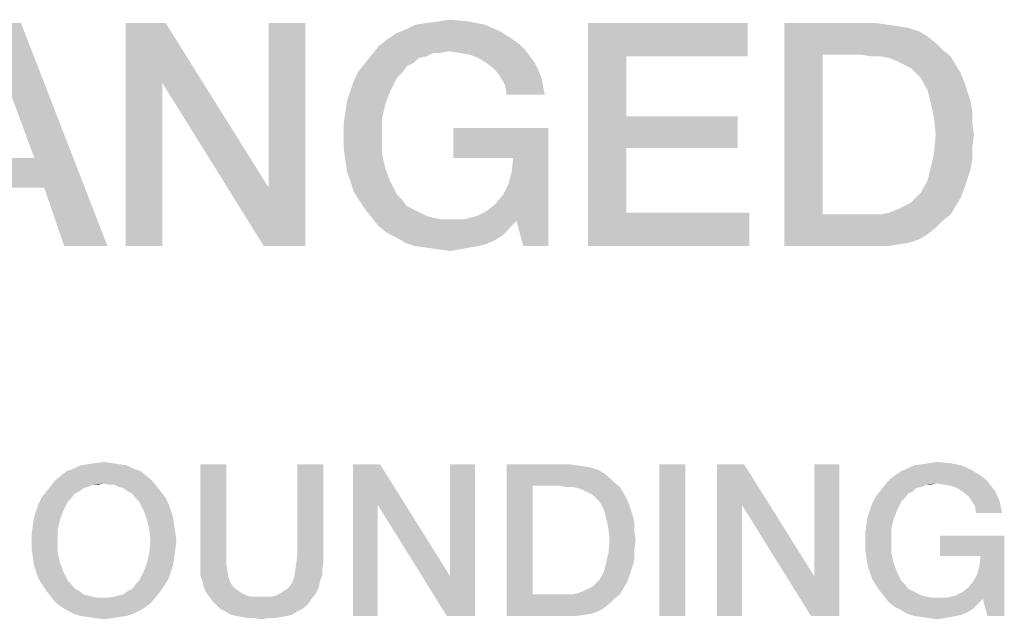
# Model space of a CAD drawing. Units: millimetres. Extents: x -75 to 2886, y -722 to 297.
# Drawn here: x 366 to 377, y 66 to 73 of the extents above; entities that cross this region are included whole.
import ezdxf

# ---------------------------------------------------------------- set-up
doc = ezdxf.new("R2010")
doc.units = ezdxf.units.MM
doc.header["$LTSCALE"] = 23.1
doc.layers.get('0').update_dxf_attribs({"linetype": 'CONTINUOUS'})

msp = doc.modelspace()

# ---------------------------------------------------------------- linework, layer by layer
at = {"color": 2, "linetype": 'CONTINUOUS'}
for points in [[(371.1235, 72.7747), (371.2541, 72.7934), (371.4593, 72.7747)], [(366.4406, 72.7561), (366.1981, 72.3083), (365.0227, 70.2561)], [(366.4406, 72.7561), (365.0227, 70.2561), (365.9742, 72.7561)], [(366.5899, 71.2449), (366.1981, 72.3083), (366.4406, 72.7561)], [(366.7018, 70.9091), (366.5899, 71.2449), (366.4406, 72.7561)], [(366.9257, 70.2561), (366.7018, 70.9091), (366.4406, 72.7561)], [(366.9257, 70.2561), (366.4406, 72.7561), (367.4108, 70.2561)], [(368.0638, 72.7561), (368.0264, 72.0844), (367.616, 70.2561)], [(368.0638, 72.7561), (367.616, 70.2561), (367.616, 72.7561)], [(368.0264, 72.0844), (368.0638, 72.7561), (369.2205, 70.9091)], [(369.1645, 70.2561), (369.2205, 70.9091), (369.6309, 72.7561)], [(369.1645, 70.2561), (369.6309, 72.7561), (369.6309, 70.2561)], [(369.6309, 72.7561), (369.2205, 70.9091), (369.2205, 72.7561)], [(371.8138, 72.6628), (370.657, 72.6441), (370.7503, 72.6814)], [(371.6458, 72.7374), (370.7503, 72.6814), (370.8623, 72.7374)], [(370.7503, 72.6814), (371.6458, 72.7374), (371.8138, 72.6628)], [(370.8623, 72.7374), (370.9929, 72.7561), (371.4593, 72.7747)], [(370.8623, 72.7374), (371.4593, 72.7747), (371.6458, 72.7374)], [(371.4593, 72.7747), (370.9929, 72.7561), (371.1235, 72.7747)], [(372.8026, 72.7561), (374.5936, 72.7561), (373.2317, 72.3829)], [(373.2317, 72.3829), (372.8026, 70.2561), (372.8026, 72.7561)], [(373.2317, 72.3829), (374.5936, 72.7561), (374.5936, 72.3829)], [(375.0041, 72.7561), (376.0302, 72.7561), (375.4332, 72.4016)], [(375.4332, 72.4016), (375.0041, 70.2561), (375.0041, 72.7561)], [(376.0302, 72.7561), (376.1608, 72.7374), (375.4332, 72.4016)], [(376.1608, 72.7374), (376.2914, 72.7188), (375.4332, 72.4016)], [(376.2914, 72.7188), (376.4033, 72.7001), (375.4332, 72.4016)], [(376.4033, 72.7001), (376.5152, 72.6628), (375.4332, 72.4016)], [(371.963, 72.5695), (372.0376, 72.5135), (370.4518, 72.4949)], [(371.963, 72.5695), (370.4518, 72.4949), (370.5451, 72.5695)], [(370.5451, 72.5695), (370.657, 72.6441), (371.8138, 72.6628)], [(370.5451, 72.5695), (371.8138, 72.6628), (371.963, 72.5695)], [(376.5152, 72.6628), (376.6085, 72.6068), (375.4332, 72.4016)], [(376.6085, 72.6068), (376.7018, 72.5322), (375.4332, 72.4016)], [(371.2354, 72.4389), (370.3772, 72.4016), (370.4518, 72.4949)], [(370.4518, 72.4949), (372.0376, 72.5135), (372.0936, 72.4576)], [(370.4518, 72.4949), (372.0936, 72.4576), (371.2354, 72.4389)], [(371.366, 72.4202), (371.2354, 72.4389), (372.0936, 72.4576)], [(371.4779, 72.4016), (371.366, 72.4202), (372.0936, 72.4576)], [(371.4779, 72.4016), (372.0936, 72.4576), (372.1496, 72.3829)], [(376.7018, 72.5322), (376.7764, 72.4576), (375.4332, 72.4016)], [(375.8623, 72.4016), (375.4332, 72.4016), (376.7764, 72.4576)], [(375.9742, 72.3829), (375.8623, 72.4016), (376.7764, 72.4576)], [(376.0861, 72.3829), (375.9742, 72.3829), (376.7764, 72.4576)], [(376.0861, 72.3829), (376.7764, 72.4576), (376.8697, 72.3829)], [(370.9929, 72.3829), (370.3026, 72.3083), (370.3772, 72.4016)], [(370.9929, 72.3829), (370.8996, 72.3643), (370.3026, 72.3083)], [(370.3026, 72.3083), (370.8996, 72.3643), (370.8436, 72.3083)], [(371.2354, 72.4389), (371.0675, 72.4202), (370.3772, 72.4016)], [(370.3772, 72.4016), (371.0675, 72.4202), (370.9929, 72.3829)], [(371.0675, 72.4202), (371.2354, 72.4389), (371.1421, 72.4202)], [(372.1496, 72.3829), (371.5712, 72.3643), (371.4779, 72.4016)], [(371.6645, 72.3083), (371.5712, 72.3643), (372.1496, 72.3829)], [(371.6645, 72.3083), (372.1496, 72.3829), (372.2055, 72.3083)], [(373.2317, 72.3829), (373.2317, 71.7113), (372.8026, 70.2561)], [(375.4332, 72.4016), (375.4332, 70.6105), (375.0041, 70.2561)], [(376.8697, 72.3829), (376.1794, 72.3643), (376.0861, 72.3829)], [(376.2727, 72.327), (376.1794, 72.3643), (376.8697, 72.3829)], [(376.3473, 72.2896), (376.2727, 72.327), (376.8697, 72.3829)], [(376.3473, 72.2896), (376.8697, 72.3829), (376.9257, 72.2896)], [(370.8436, 72.3083), (370.769, 72.271), (370.2279, 72.215)], [(370.8436, 72.3083), (370.2279, 72.215), (370.3026, 72.3083)], [(370.2279, 72.215), (370.769, 72.271), (370.713, 72.1964)], [(372.2055, 72.3083), (371.7578, 72.2337), (371.6645, 72.3083)], [(371.7578, 72.2337), (372.2055, 72.3083), (372.2429, 72.2337)], [(376.9257, 72.2896), (376.422, 72.2523), (376.3473, 72.2896)], [(376.4779, 72.1964), (376.422, 72.2523), (376.9257, 72.2896)], [(376.4779, 72.1964), (376.9257, 72.2896), (376.9817, 72.1964)], [(370.1347, 71.9911), (370.172, 72.1031), (370.657, 72.1404)], [(370.1347, 71.9911), (370.657, 72.1404), (370.5824, 71.9911)], [(370.713, 72.1964), (370.172, 72.1031), (370.2279, 72.215)], [(370.713, 72.1964), (370.657, 72.1404), (370.172, 72.1031)], [(372.2429, 72.2337), (371.8138, 72.1591), (371.7578, 72.2337)], [(371.8138, 72.1591), (372.2429, 72.2337), (372.2802, 72.1404)], [(372.2802, 72.1404), (371.8697, 72.0658), (371.8138, 72.1591)], [(371.8697, 72.0658), (372.2802, 72.1404), (372.2988, 72.0471)], [(376.9817, 72.1964), (376.5339, 72.1404), (376.4779, 72.1964)], [(376.5339, 72.1404), (376.9817, 72.1964), (377.019, 72.1031)], [(377.019, 72.1031), (376.6085, 72.0098), (376.5339, 72.1404)], [(367.616, 70.2561), (368.0264, 72.0844), (368.0264, 70.2561)], [(369.2205, 70.9091), (369.1645, 70.2561), (368.0264, 72.0844)], [(372.2988, 72.0471), (371.8884, 71.9538), (371.8697, 72.0658)], [(371.8884, 71.9538), (372.2988, 72.0471), (372.3175, 71.9538)], [(376.6085, 72.0098), (377.019, 72.1031), (377.0563, 71.9911)], [(370.5824, 71.9911), (370.0973, 71.8792), (370.1347, 71.9911)], [(370.0973, 71.8792), (370.5824, 71.9911), (370.5264, 71.8419)], [(377.0563, 71.9911), (376.6458, 71.8605), (376.6085, 72.0098)], [(377.0563, 71.9911), (377.0936, 71.8792), (376.6458, 71.8605)], [(370.5264, 71.8419), (370.0787, 71.7486), (370.0973, 71.8792)], [(370.0787, 71.7486), (370.5264, 71.8419), (370.4891, 71.674)], [(376.6458, 71.8605), (377.0936, 71.8792), (377.1123, 71.7673)], [(377.1123, 71.7673), (376.6832, 71.6926), (376.6458, 71.8605)], [(370.4891, 71.674), (370.06, 71.618), (370.0787, 71.7486)], [(373.2317, 71.7113), (373.2317, 71.3568), (372.8026, 70.2561)], [(373.2317, 71.3568), (374.4817, 71.7113), (374.4817, 71.3568)], [(373.2317, 71.7113), (374.4817, 71.7113), (373.2317, 71.3568)], [(376.6832, 71.6926), (377.1123, 71.7673), (377.1123, 71.6367)], [(377.1123, 71.6367), (376.7018, 71.5061), (376.6832, 71.6926)], [(370.06, 71.4874), (370.06, 71.618), (370.4891, 71.674)], [(370.06, 71.4874), (370.4891, 71.674), (370.4891, 71.4874)], [(372.3548, 71.5807), (371.2914, 71.2449), (371.2914, 71.5807)], [(371.963, 71.2449), (371.2914, 71.2449), (372.3548, 71.5807)], [(371.8511, 70.8344), (371.907, 70.9464), (372.3548, 71.5807)], [(372.0003, 70.5359), (371.8511, 70.8344), (372.3548, 71.5807)], [(371.907, 70.9464), (371.9444, 71.077), (372.3548, 71.5807)], [(371.9444, 71.077), (371.963, 71.2449), (372.3548, 71.5807)], [(372.075, 70.2561), (372.0003, 70.5359), (372.3548, 71.5807)], [(372.075, 70.2561), (372.3548, 71.5807), (372.3548, 70.2561)], [(376.7018, 71.5061), (377.1123, 71.6367), (377.1309, 71.5061)], [(370.4891, 71.4874), (370.06, 71.3568), (370.06, 71.4874)], [(370.06, 71.3568), (370.4891, 71.4874), (370.4891, 71.3008)], [(377.1309, 71.5061), (377.1123, 71.3568), (376.6832, 71.3008)], [(377.1309, 71.5061), (376.6832, 71.3008), (376.7018, 71.5061)], [(370.4891, 71.3008), (370.0787, 71.2262), (370.06, 71.3568)], [(373.2317, 71.3568), (373.2317, 70.6292), (372.8026, 70.2561)], [(376.6832, 71.3008), (377.1123, 71.3568), (377.1123, 71.2262)], [(365.825, 71.2449), (366.5899, 71.2449), (365.6944, 70.9091)], [(366.7018, 70.9091), (365.6944, 70.9091), (366.5899, 71.2449)], [(370.0787, 71.2262), (370.4891, 71.3008), (370.5264, 71.1329)], [(377.1123, 71.2262), (376.6458, 71.1329), (376.6832, 71.3008)], [(370.5264, 71.1329), (370.0973, 71.0956), (370.0787, 71.2262)], [(370.1347, 70.9837), (370.0973, 71.0956), (370.5264, 71.1329)], [(370.1347, 70.9837), (370.5264, 71.1329), (370.5824, 70.9837)], [(377.0936, 71.1143), (376.6085, 70.9837), (376.6458, 71.1329)], [(376.6458, 71.1329), (377.1123, 71.2262), (377.0936, 71.1143)], [(377.0936, 71.1143), (377.0563, 71.0023), (376.6085, 70.9837)], [(370.5824, 70.9837), (370.172, 70.8717), (370.1347, 70.9837)], [(370.172, 70.8717), (370.5824, 70.9837), (370.657, 70.8344)], [(377.019, 70.8904), (376.5339, 70.8531), (376.6085, 70.9837)], [(376.6085, 70.9837), (377.0563, 71.0023), (377.019, 70.8904)], [(370.657, 70.8344), (370.2279, 70.7785), (370.172, 70.8717)], [(370.2279, 70.7785), (370.657, 70.8344), (370.713, 70.7785)], [(372.0003, 70.5359), (371.7578, 70.7225), (371.8511, 70.8344)], [(376.4779, 70.7971), (376.5339, 70.8531), (377.019, 70.8904)], [(376.4779, 70.7971), (377.019, 70.8904), (376.9817, 70.7971)], [(370.713, 70.7785), (370.3026, 70.6665), (370.2279, 70.7785)], [(370.713, 70.7785), (370.769, 70.7038), (370.3026, 70.6665)], [(370.3026, 70.6665), (370.769, 70.7038), (370.8436, 70.6665)], [(372.0003, 70.5359), (371.6645, 70.6479), (371.7578, 70.7225)], [(376.0861, 70.6105), (376.1794, 70.6292), (376.9257, 70.7038)], [(376.0861, 70.6105), (376.9257, 70.7038), (376.8697, 70.6105)], [(376.1794, 70.6292), (376.2727, 70.6665), (376.9257, 70.7038)], [(376.9257, 70.7038), (376.2727, 70.6665), (376.3473, 70.7038)], [(376.3473, 70.7038), (376.422, 70.7411), (376.9817, 70.7971)], [(376.3473, 70.7038), (376.9817, 70.7971), (376.9257, 70.7038)], [(376.9817, 70.7971), (376.422, 70.7411), (376.4779, 70.7971)], [(370.8436, 70.6665), (370.3772, 70.5732), (370.3026, 70.6665)], [(370.8436, 70.6665), (370.9182, 70.6292), (370.3772, 70.5732)], [(370.9182, 70.6292), (370.9929, 70.5919), (370.3772, 70.5732)], [(370.3772, 70.5732), (370.9929, 70.5919), (371.0675, 70.5732)], [(372.0003, 70.5359), (371.4033, 70.5546), (371.5526, 70.5919)], [(372.0003, 70.5359), (371.5526, 70.5919), (371.6645, 70.6479)], [(373.2317, 70.6292), (374.6123, 70.6292), (372.8026, 70.2561)], [(372.8026, 70.2561), (374.6123, 70.6292), (374.6123, 70.2561)], [(376.8697, 70.6105), (376.7764, 70.5359), (375.0041, 70.2561)], [(376.0861, 70.6105), (376.8697, 70.6105), (375.0041, 70.2561)], [(375.9742, 70.6105), (376.0861, 70.6105), (375.0041, 70.2561)], [(375.8623, 70.6105), (375.9742, 70.6105), (375.0041, 70.2561)], [(375.4332, 70.6105), (375.8623, 70.6105), (375.0041, 70.2561)], [(371.0675, 70.5732), (370.4518, 70.4799), (370.3772, 70.5732)], [(371.0675, 70.5732), (371.1608, 70.5546), (370.4518, 70.4799)], [(371.4033, 70.5546), (372.0003, 70.5359), (370.4518, 70.4799)], [(371.2541, 70.5546), (371.4033, 70.5546), (370.4518, 70.4799)], [(371.1608, 70.5546), (371.2541, 70.5546), (370.4518, 70.4799)], [(370.4518, 70.4799), (372.0003, 70.5359), (371.907, 70.4426)], [(371.907, 70.4426), (370.5451, 70.4053), (370.4518, 70.4799)], [(376.7764, 70.5359), (376.7018, 70.4613), (375.0041, 70.2561)], [(370.5451, 70.4053), (371.907, 70.4426), (371.8324, 70.368)], [(371.8324, 70.368), (370.657, 70.3494), (370.5451, 70.4053)], [(370.657, 70.3494), (371.8324, 70.368), (371.7391, 70.312)], [(376.7018, 70.4613), (376.6085, 70.3867), (375.0041, 70.2561)], [(376.6085, 70.3867), (376.5152, 70.3307), (375.0041, 70.2561)], [(371.7391, 70.312), (370.7503, 70.2934), (370.657, 70.3494)], [(370.7503, 70.2934), (371.7391, 70.312), (371.6458, 70.2747)], [(371.6458, 70.2747), (370.8623, 70.2561), (370.7503, 70.2934)], [(370.8623, 70.2561), (371.6458, 70.2747), (371.5712, 70.2561)], [(371.5712, 70.2561), (370.9929, 70.2374), (370.8623, 70.2561)], [(370.9929, 70.2374), (371.5712, 70.2561), (371.4593, 70.2374)], [(376.5152, 70.3307), (376.4033, 70.2934), (375.0041, 70.2561)], [(376.4033, 70.2934), (376.2914, 70.2747), (375.0041, 70.2561)], [(376.0302, 70.2561), (375.0041, 70.2561), (376.2914, 70.2747)], [(376.0302, 70.2561), (376.2914, 70.2747), (376.1608, 70.2561)], [(371.4593, 70.2374), (371.1235, 70.2188), (370.9929, 70.2374)], [(371.1235, 70.2188), (371.4593, 70.2374), (371.366, 70.2188)], [(371.366, 70.2188), (371.2541, 70.2001), (371.1235, 70.2188)], [(367.4619, 67.8227), (367.1955, 67.81), (367.2716, 67.8227)], [(367.1955, 67.81), (367.4619, 67.8227), (367.5381, 67.81)], [(367.2716, 67.8227), (367.3731, 67.8354), (367.4619, 67.8227)], [(376.4567, 67.7973), (376.5455, 67.81), (376.8627, 67.8227)], [(376.4567, 67.7973), (376.8627, 67.8227), (376.9896, 67.7973)], [(376.8627, 67.8227), (376.5455, 67.81), (376.6343, 67.8227)], [(376.6343, 67.8227), (376.7231, 67.8354), (376.8627, 67.8227)], [(367.7791, 67.7339), (366.891, 67.6831), (366.9545, 67.7339)], [(366.891, 67.6831), (367.7791, 67.7339), (367.8425, 67.6831)], [(367.703, 67.7593), (366.9545, 67.7339), (367.0306, 67.7593)], [(366.9545, 67.7339), (367.703, 67.7593), (367.7791, 67.7339)], [(367.6269, 67.7973), (367.0306, 67.7593), (367.1067, 67.7973)], [(367.0306, 67.7593), (367.6269, 67.7973), (367.703, 67.7593)], [(367.5381, 67.81), (367.1067, 67.7973), (367.1955, 67.81)], [(367.1067, 67.7973), (367.5381, 67.81), (367.6269, 67.7973)], [(368.7433, 67.81), (368.7433, 66.8078), (368.4515, 66.719)], [(368.7433, 67.81), (368.4515, 66.719), (368.4515, 67.81)], [(369.8343, 67.81), (369.5425, 66.8078), (369.5425, 67.81)], [(369.5425, 66.8078), (369.8343, 67.81), (369.8343, 66.719)], [(370.4687, 67.81), (370.4433, 67.3533), (370.1642, 66.11)], [(370.4687, 67.81), (370.1642, 66.11), (370.1642, 67.81)], [(370.4433, 67.3533), (370.4687, 67.81), (371.2552, 66.554)], [(371.2172, 66.11), (371.2552, 66.554), (371.5343, 67.81)], [(371.2172, 66.11), (371.5343, 67.81), (371.5343, 66.11)], [(371.5343, 67.81), (371.2552, 66.554), (371.2552, 67.81)], [(371.8896, 67.81), (372.5873, 67.81), (372.1813, 67.569)], [(372.1813, 67.569), (371.8896, 66.11), (371.8896, 67.81)], [(372.5873, 67.81), (372.6761, 67.7973), (372.1813, 67.569)], [(372.6761, 67.7973), (372.7649, 67.7846), (372.1813, 67.569)], [(372.7649, 67.7846), (372.841, 67.7719), (372.1813, 67.569)], [(372.841, 67.7719), (372.9172, 67.7466), (372.1813, 67.569)], [(372.9172, 67.7466), (372.9806, 67.7085), (372.1813, 67.569)], [(372.9806, 67.7085), (373.044, 67.6578), (372.1813, 67.569)], [(373.894, 67.81), (373.6022, 66.11), (373.6022, 67.81)], [(373.6022, 66.11), (373.894, 67.81), (373.894, 66.11)], [(374.5537, 67.81), (374.5284, 67.3533), (374.2493, 66.11)], [(374.5537, 67.81), (374.2493, 66.11), (374.2493, 67.81)], [(374.5284, 67.3533), (374.5537, 67.81), (375.3403, 66.554)], [(375.3022, 66.11), (375.3403, 66.554), (375.6194, 67.81)], [(375.3022, 66.11), (375.6194, 67.81), (375.6194, 66.11)], [(375.6194, 67.81), (375.3403, 66.554), (375.3403, 67.81)], [(376.241, 67.6831), (376.3172, 67.7339), (377.1037, 67.7466)], [(376.241, 67.6831), (377.1037, 67.7466), (377.2052, 67.6831)], [(377.1037, 67.7466), (376.3172, 67.7339), (376.3806, 67.7593)], [(376.9896, 67.7973), (376.3806, 67.7593), (376.4567, 67.7973)], [(376.3806, 67.7593), (376.9896, 67.7973), (377.1037, 67.7466)], [(367.906, 67.6324), (367.3731, 67.5943), (366.7769, 67.569)], [(367.906, 67.6324), (366.7769, 67.569), (366.8276, 67.6324)], [(367.8425, 67.6831), (366.8276, 67.6324), (366.891, 67.6831)], [(366.8276, 67.6324), (367.8425, 67.6831), (367.906, 67.6324)], [(367.4239, 67.5816), (367.3731, 67.5943), (367.906, 67.6324)], [(367.4873, 67.5816), (367.4239, 67.5816), (367.906, 67.6324)], [(367.4873, 67.5816), (367.906, 67.6324), (367.9567, 67.569)], [(373.044, 67.6578), (373.0948, 67.607), (372.1813, 67.569)], [(372.4731, 67.569), (372.1813, 67.569), (373.0948, 67.607)], [(372.5493, 67.5563), (372.4731, 67.569), (373.0948, 67.607)], [(372.6254, 67.5563), (372.5493, 67.5563), (373.0948, 67.607)], [(372.6254, 67.5563), (373.0948, 67.607), (373.1582, 67.5563)], [(376.7104, 67.5943), (376.1269, 67.569), (376.1776, 67.6324)], [(377.2052, 67.6831), (377.256, 67.6451), (376.1776, 67.6324)], [(377.2052, 67.6831), (376.1776, 67.6324), (376.241, 67.6831)], [(376.1776, 67.6324), (377.256, 67.6451), (377.294, 67.607)], [(376.1776, 67.6324), (377.294, 67.607), (376.7104, 67.5943)], [(376.7993, 67.5816), (376.7104, 67.5943), (377.294, 67.607)], [(376.8754, 67.569), (376.7993, 67.5816), (377.294, 67.607)], [(376.8754, 67.569), (377.294, 67.607), (377.3321, 67.5563)], [(367.094, 67.5055), (367.0433, 67.4801), (366.6754, 67.4421)], [(367.094, 67.5055), (366.6754, 67.4421), (366.7261, 67.5055)], [(367.1955, 67.5563), (366.7261, 67.5055), (366.7769, 67.569)], [(367.1955, 67.5563), (367.1448, 67.5436), (366.7261, 67.5055)], [(366.7261, 67.5055), (367.1448, 67.5436), (367.094, 67.5055)], [(367.3731, 67.5943), (367.2463, 67.5816), (366.7769, 67.569)], [(366.7769, 67.569), (367.2463, 67.5816), (367.1955, 67.5563)], [(367.2463, 67.5816), (367.3731, 67.5943), (367.3097, 67.5816)], [(367.9567, 67.569), (367.5381, 67.5563), (367.4873, 67.5816)], [(367.5888, 67.5436), (367.5381, 67.5563), (367.9567, 67.569)], [(367.6396, 67.5055), (367.5888, 67.5436), (367.9567, 67.569)], [(367.6396, 67.5055), (367.9567, 67.569), (368.0075, 67.5055)], [(368.0075, 67.5055), (367.6903, 67.4801), (367.6396, 67.5055)], [(367.6903, 67.4801), (368.0075, 67.5055), (368.0582, 67.4421)], [(372.1813, 67.569), (372.1813, 66.351), (371.8896, 66.11)], [(373.1582, 67.5563), (372.6888, 67.5436), (372.6254, 67.5563)], [(372.7522, 67.5182), (372.6888, 67.5436), (373.1582, 67.5563)], [(372.803, 67.4928), (372.7522, 67.5182), (373.1582, 67.5563)], [(372.803, 67.4928), (373.1582, 67.5563), (373.1963, 67.4928)], [(373.1963, 67.4928), (372.8537, 67.4675), (372.803, 67.4928)], [(372.8918, 67.4294), (372.8537, 67.4675), (373.1963, 67.4928)], [(372.8918, 67.4294), (373.1963, 67.4928), (373.2343, 67.4294)], [(376.444, 67.5055), (376.3933, 67.4801), (376.0254, 67.4421)], [(376.444, 67.5055), (376.0254, 67.4421), (376.0761, 67.5055)], [(376.5455, 67.5563), (376.0761, 67.5055), (376.1269, 67.569)], [(376.5455, 67.5563), (376.4821, 67.5436), (376.0761, 67.5055)], [(376.0761, 67.5055), (376.4821, 67.5436), (376.444, 67.5055)], [(376.7104, 67.5943), (376.5963, 67.5816), (376.1269, 67.569)], [(376.1269, 67.569), (376.5963, 67.5816), (376.5455, 67.5563)], [(376.5963, 67.5816), (376.7104, 67.5943), (376.647, 67.5816)], [(377.3321, 67.5563), (376.9388, 67.5436), (376.8754, 67.569)], [(377.0022, 67.5055), (376.9388, 67.5436), (377.3321, 67.5563)], [(377.0022, 67.5055), (377.3321, 67.5563), (377.3701, 67.5055)], [(377.3701, 67.5055), (377.0657, 67.4548), (377.0022, 67.5055)], [(377.0657, 67.4548), (377.3701, 67.5055), (377.3955, 67.4548)], [(366.6119, 67.2899), (366.6373, 67.366), (366.9672, 67.3913)], [(366.6119, 67.2899), (366.9672, 67.3913), (366.9164, 67.2899)], [(367.0052, 67.4294), (366.6373, 67.366), (366.6754, 67.4421)], [(367.0052, 67.4294), (366.9672, 67.3913), (366.6373, 67.366)], [(366.6754, 67.4421), (367.0433, 67.4801), (367.0052, 67.4294)], [(368.0582, 67.4421), (367.7284, 67.4294), (367.6903, 67.4801)], [(367.7664, 67.3913), (367.7284, 67.4294), (368.0582, 67.4421)], [(367.7664, 67.3913), (368.0582, 67.4421), (368.0963, 67.366)], [(368.0963, 67.366), (367.8172, 67.2899), (367.7664, 67.3913)], [(373.2343, 67.4294), (372.9299, 67.3913), (372.8918, 67.4294)], [(372.9299, 67.3913), (373.2343, 67.4294), (373.2597, 67.366)], [(373.2597, 67.366), (372.9806, 67.3025), (372.9299, 67.3913)], [(375.9619, 67.2899), (375.9873, 67.366), (376.3172, 67.3913)], [(375.9619, 67.2899), (376.3172, 67.3913), (376.2664, 67.2899)], [(376.3552, 67.4294), (375.9873, 67.366), (376.0254, 67.4421)], [(376.3552, 67.4294), (376.3172, 67.3913), (375.9873, 67.366)], [(376.0254, 67.4421), (376.3933, 67.4801), (376.3552, 67.4294)], [(377.3955, 67.4548), (377.1037, 67.404), (377.0657, 67.4548)], [(377.1037, 67.404), (377.3955, 67.4548), (377.4209, 67.3913)], [(377.4209, 67.3913), (377.1418, 67.3406), (377.1037, 67.404)], [(377.1418, 67.3406), (377.4209, 67.3913), (377.4336, 67.3279)], [(366.9164, 67.2899), (366.5866, 67.2137), (366.6119, 67.2899)], [(366.5866, 67.2137), (366.9164, 67.2899), (366.8784, 67.1884)], [(367.8172, 67.2899), (368.0963, 67.366), (368.1216, 67.2899)], [(368.1216, 67.2899), (367.8552, 67.1884), (367.8172, 67.2899)], [(368.1216, 67.2899), (368.147, 67.2137), (367.8552, 67.1884)], [(370.1642, 66.11), (370.4433, 67.3533), (370.4433, 66.11)], [(371.2552, 66.554), (371.2172, 66.11), (370.4433, 67.3533)], [(372.9806, 67.3025), (373.2597, 67.366), (373.2851, 67.2899)], [(373.2851, 67.2899), (373.006, 67.201), (372.9806, 67.3025)], [(373.2851, 67.2899), (373.3104, 67.2137), (373.006, 67.201)], [(374.2493, 66.11), (374.5284, 67.3533), (374.5284, 66.11)], [(375.3403, 66.554), (375.3022, 66.11), (374.5284, 67.3533)], [(376.2664, 67.2899), (375.9366, 67.2137), (375.9619, 67.2899)], [(375.9366, 67.2137), (376.2664, 67.2899), (376.2284, 67.1884)], [(377.4336, 67.3279), (377.1545, 67.2645), (377.1418, 67.3406)], [(377.1545, 67.2645), (377.4336, 67.3279), (377.4463, 67.2645)], [(366.8784, 67.1884), (366.5739, 67.1249), (366.5866, 67.2137)], [(366.5739, 67.1249), (366.8784, 67.1884), (366.853, 67.0742)], [(367.8552, 67.1884), (368.147, 67.2137), (368.1597, 67.1249)], [(368.1597, 67.1249), (367.8806, 67.0742), (367.8552, 67.1884)], [(373.006, 67.201), (373.3104, 67.2137), (373.3231, 67.1376)], [(373.3231, 67.1376), (373.0313, 67.0869), (373.006, 67.201)], [(376.2284, 67.1884), (375.9239, 67.1249), (375.9366, 67.2137)], [(375.9239, 67.1249), (376.2284, 67.1884), (376.203, 67.0742)], [(366.853, 67.0742), (366.5612, 67.0361), (366.5739, 67.1249)], [(366.5612, 66.9473), (366.5612, 67.0361), (366.853, 67.0742)], [(366.5612, 66.9473), (366.853, 67.0742), (366.853, 66.9473)], [(367.8806, 67.0742), (368.1597, 67.1249), (368.1724, 67.0361)], [(368.1724, 67.0361), (367.8933, 66.9473), (367.8806, 67.0742)], [(373.0313, 67.0869), (373.3231, 67.1376), (373.3231, 67.0488)], [(373.3231, 67.0488), (373.044, 66.96), (373.0313, 67.0869)], [(373.044, 66.96), (373.3231, 67.0488), (373.3358, 66.96)], [(376.203, 67.0742), (375.9112, 67.0361), (375.9239, 67.1249)], [(375.9112, 66.9473), (375.9112, 67.0361), (376.203, 67.0742)], [(375.9112, 66.9473), (376.203, 67.0742), (376.203, 66.9473)], [(366.853, 66.9473), (366.5612, 66.8585), (366.5612, 66.9473)], [(366.5612, 66.8585), (366.853, 66.9473), (366.853, 66.8204)], [(368.1851, 66.9473), (368.1724, 66.8585), (367.8806, 66.8204)], [(368.1851, 66.9473), (367.8806, 66.8204), (367.8933, 66.9473)], [(367.8933, 66.9473), (368.1724, 67.0361), (368.1851, 66.9473)], [(373.3358, 66.96), (373.3231, 66.8585), (373.0313, 66.8204)], [(373.3358, 66.96), (373.0313, 66.8204), (373.044, 66.96)], [(376.203, 66.9473), (375.9112, 66.8585), (375.9112, 66.9473)], [(375.9112, 66.8585), (376.203, 66.9473), (376.203, 66.8204)], [(377.4716, 67.0107), (376.7485, 66.7824), (376.7485, 67.0107)], [(377.2052, 66.7824), (376.7485, 66.7824), (377.4716, 67.0107)], [(377.1291, 66.5033), (377.1672, 66.5794), (377.4716, 67.0107)], [(377.2306, 66.3003), (377.1291, 66.5033), (377.4716, 67.0107)], [(377.1672, 66.5794), (377.1925, 66.6682), (377.4716, 67.0107)], [(377.1925, 66.6682), (377.2052, 66.7824), (377.4716, 67.0107)], [(377.2813, 66.11), (377.2306, 66.3003), (377.4716, 67.0107)], [(377.2813, 66.11), (377.4716, 67.0107), (377.4716, 66.11)], [(366.853, 66.8204), (366.5739, 66.7697), (366.5612, 66.8585)], [(367.8806, 66.8204), (368.1724, 66.8585), (368.1597, 66.7697)], [(373.0313, 66.8204), (373.3231, 66.8585), (373.3231, 66.7697)], [(376.203, 66.8204), (375.9239, 66.7697), (375.9112, 66.8585)], [(366.5739, 66.7697), (366.853, 66.8204), (366.8784, 66.7063)], [(366.8784, 66.7063), (366.5866, 66.6809), (366.5739, 66.7697)], [(368.1597, 66.7697), (367.8552, 66.7063), (367.8806, 66.8204)], [(367.8552, 66.7063), (368.1597, 66.7697), (368.147, 66.6809)], [(368.4515, 66.719), (368.7433, 66.8078), (368.7433, 66.7063)], [(368.7433, 66.7063), (368.4515, 66.6428), (368.4515, 66.719)], [(369.8343, 66.719), (369.5299, 66.7063), (369.5425, 66.8078)], [(369.5299, 66.7063), (369.8343, 66.719), (369.8216, 66.6428)], [(373.3231, 66.7697), (373.006, 66.7063), (373.0313, 66.8204)], [(373.006, 66.7063), (373.3231, 66.7697), (373.3104, 66.6936)], [(375.9239, 66.7697), (376.203, 66.8204), (376.2284, 66.7063)], [(376.2284, 66.7063), (375.9366, 66.6809), (375.9239, 66.7697)], [(366.6119, 66.6048), (366.5866, 66.6809), (366.8784, 66.7063)], [(366.6119, 66.6048), (366.8784, 66.7063), (366.9164, 66.6048)], [(366.9164, 66.6048), (366.6373, 66.5287), (366.6119, 66.6048)], [(366.6373, 66.5287), (366.9164, 66.6048), (366.9672, 66.5033)], [(368.1216, 66.6048), (368.0963, 66.5287), (367.7664, 66.5033)], [(368.1216, 66.6048), (367.7664, 66.5033), (367.8172, 66.6048)], [(368.147, 66.6809), (367.8172, 66.6048), (367.8552, 66.7063)], [(367.8172, 66.6048), (368.147, 66.6809), (368.1216, 66.6048)], [(368.4515, 66.6428), (368.7433, 66.7063), (368.756, 66.6175)], [(368.756, 66.6175), (368.4515, 66.5667), (368.4515, 66.6428)], [(368.4515, 66.5667), (368.756, 66.6175), (368.7687, 66.5413)], [(369.8216, 66.5667), (369.5045, 66.5413), (369.5172, 66.6175)], [(369.8216, 66.6428), (369.5172, 66.6175), (369.5299, 66.7063)], [(369.5172, 66.6175), (369.8216, 66.6428), (369.8216, 66.5667)], [(373.2597, 66.5413), (372.9299, 66.516), (372.9806, 66.6048)], [(373.3104, 66.6936), (372.9806, 66.6048), (373.006, 66.7063)], [(373.3104, 66.6936), (373.2851, 66.6175), (372.9806, 66.6048)], [(372.9806, 66.6048), (373.2851, 66.6175), (373.2597, 66.5413)], [(375.9619, 66.6048), (375.9366, 66.6809), (376.2284, 66.7063)], [(375.9619, 66.6048), (376.2284, 66.7063), (376.2664, 66.6048)], [(376.2664, 66.6048), (375.9873, 66.5287), (375.9619, 66.6048)], [(375.9873, 66.5287), (376.2664, 66.6048), (376.3172, 66.5033)], [(366.9672, 66.5033), (366.6754, 66.4652), (366.6373, 66.5287)], [(366.6754, 66.4652), (366.9672, 66.5033), (367.0052, 66.4652)], [(367.7284, 66.4652), (367.7664, 66.5033), (368.0963, 66.5287)], [(367.7284, 66.4652), (368.0963, 66.5287), (368.0582, 66.4652)], [(368.7687, 66.5413), (368.4769, 66.5033), (368.4515, 66.5667)], [(368.4769, 66.5033), (368.7687, 66.5413), (368.794, 66.4779)], [(368.794, 66.4779), (368.4896, 66.4399), (368.4769, 66.5033)], [(369.4537, 66.4399), (369.4791, 66.4779), (369.7963, 66.5033)], [(369.4537, 66.4399), (369.7963, 66.5033), (369.7836, 66.4399)], [(369.7963, 66.5033), (369.4791, 66.4779), (369.5045, 66.5413)], [(369.5045, 66.5413), (369.8216, 66.5667), (369.7963, 66.5033)], [(372.8918, 66.4779), (372.9299, 66.516), (373.2597, 66.5413)], [(372.8918, 66.4779), (373.2597, 66.5413), (373.2343, 66.4779)], [(376.3172, 66.5033), (376.0254, 66.4652), (375.9873, 66.5287)], [(376.0254, 66.4652), (376.3172, 66.5033), (376.3552, 66.4652)], [(377.2306, 66.3003), (377.0657, 66.4272), (377.1291, 66.5033)], [(367.0052, 66.4652), (366.7261, 66.3891), (366.6754, 66.4652)], [(367.0052, 66.4652), (367.0433, 66.4145), (366.7261, 66.3891)], [(366.7261, 66.3891), (367.0433, 66.4145), (367.094, 66.3891)], [(367.094, 66.3891), (366.7769, 66.3257), (366.7261, 66.3891)], [(367.094, 66.3891), (367.1448, 66.351), (366.7769, 66.3257)], [(367.4873, 66.3257), (367.5381, 66.3384), (368.0075, 66.3891)], [(367.4873, 66.3257), (368.0075, 66.3891), (367.9567, 66.3257)], [(367.5381, 66.3384), (367.5888, 66.351), (368.0075, 66.3891)], [(368.0075, 66.3891), (367.5888, 66.351), (367.6396, 66.3891)], [(367.6396, 66.3891), (367.6903, 66.4145), (368.0582, 66.4652)], [(367.6396, 66.3891), (368.0582, 66.4652), (368.0075, 66.3891)], [(368.0582, 66.4652), (367.6903, 66.4145), (367.7284, 66.4652)], [(368.4896, 66.4399), (368.794, 66.4779), (368.8194, 66.4399)], [(368.8194, 66.4399), (368.5149, 66.3764), (368.4896, 66.4399)], [(368.8194, 66.4399), (368.8448, 66.4145), (368.5149, 66.3764)], [(368.8448, 66.4145), (368.8828, 66.3891), (368.5149, 66.3764)], [(368.5149, 66.3764), (368.8828, 66.3891), (368.9209, 66.3637)], [(369.7582, 66.3764), (369.3522, 66.3637), (369.3903, 66.3891)], [(369.3903, 66.3891), (369.4284, 66.4145), (369.7836, 66.4399)], [(369.3903, 66.3891), (369.7836, 66.4399), (369.7582, 66.3764)], [(369.7836, 66.4399), (369.4284, 66.4145), (369.4537, 66.4399)], [(372.6254, 66.351), (372.6888, 66.3637), (373.1963, 66.4145)], [(372.6254, 66.351), (373.1963, 66.4145), (373.1582, 66.351)], [(372.6888, 66.3637), (372.7522, 66.3891), (373.1963, 66.4145)], [(373.1963, 66.4145), (372.7522, 66.3891), (372.803, 66.4145)], [(372.803, 66.4145), (372.8537, 66.4399), (373.2343, 66.4779)], [(372.803, 66.4145), (373.2343, 66.4779), (373.1963, 66.4145)], [(373.2343, 66.4779), (372.8537, 66.4399), (372.8918, 66.4779)], [(376.3552, 66.4652), (376.0761, 66.3891), (376.0254, 66.4652)], [(376.3552, 66.4652), (376.3933, 66.4145), (376.0761, 66.3891)], [(376.0761, 66.3891), (376.3933, 66.4145), (376.444, 66.3891)], [(376.444, 66.3891), (376.1269, 66.3257), (376.0761, 66.3891)], [(376.444, 66.3891), (376.4948, 66.3637), (376.1269, 66.3257)], [(377.2306, 66.3003), (377.0022, 66.3764), (377.0657, 66.4272)], [(367.1448, 66.351), (367.1955, 66.3384), (366.7769, 66.3257)], [(366.7769, 66.3257), (367.1955, 66.3384), (367.2463, 66.3257)], [(367.2463, 66.3257), (366.8276, 66.2622), (366.7769, 66.3257)], [(367.2463, 66.3257), (367.3097, 66.313), (366.8276, 66.2622)], [(366.8276, 66.2622), (367.4239, 66.313), (367.9567, 66.3257)], [(366.8276, 66.2622), (367.9567, 66.3257), (367.906, 66.2622)], [(367.3731, 66.313), (367.4239, 66.313), (366.8276, 66.2622)], [(367.3097, 66.313), (367.3731, 66.313), (366.8276, 66.2622)], [(367.9567, 66.3257), (367.4239, 66.313), (367.4873, 66.3257)], [(368.9209, 66.3637), (368.553, 66.3257), (368.5149, 66.3764)], [(368.9209, 66.3637), (368.9716, 66.3384), (368.553, 66.3257)], [(368.553, 66.3257), (368.9716, 66.3384), (369.0224, 66.3257)], [(369.0224, 66.3257), (368.591, 66.2749), (368.553, 66.3257)], [(369.2507, 66.3257), (369.7201, 66.3257), (368.591, 66.2749)], [(369.2, 66.3257), (369.2507, 66.3257), (368.591, 66.2749)], [(369.1366, 66.3257), (369.2, 66.3257), (368.591, 66.2749)], [(369.0731, 66.3257), (369.1366, 66.3257), (368.591, 66.2749)], [(369.0224, 66.3257), (369.0731, 66.3257), (368.591, 66.2749)], [(368.591, 66.2749), (369.7201, 66.3257), (369.6821, 66.2749)], [(369.6821, 66.2749), (368.6418, 66.2242), (368.591, 66.2749)], [(368.6418, 66.2242), (369.6821, 66.2749), (369.644, 66.2242)], [(369.2507, 66.3257), (369.3015, 66.3384), (369.7582, 66.3764)], [(369.2507, 66.3257), (369.7582, 66.3764), (369.7201, 66.3257)], [(369.3015, 66.3384), (369.3522, 66.3637), (369.7582, 66.3764)], [(373.1582, 66.351), (373.0948, 66.3003), (371.8896, 66.11)], [(372.6254, 66.351), (373.1582, 66.351), (371.8896, 66.11)], [(372.5493, 66.351), (372.6254, 66.351), (371.8896, 66.11)], [(372.4731, 66.351), (372.5493, 66.351), (371.8896, 66.11)], [(372.1813, 66.351), (372.4731, 66.351), (371.8896, 66.11)], [(373.0948, 66.3003), (373.044, 66.2496), (371.8896, 66.11)], [(376.4948, 66.3637), (376.5455, 66.3384), (376.1269, 66.3257)], [(376.1269, 66.3257), (376.5455, 66.3384), (376.5963, 66.3257)], [(376.5963, 66.3257), (376.1776, 66.2622), (376.1269, 66.3257)], [(376.5963, 66.3257), (376.6597, 66.313), (376.1776, 66.2622)], [(376.8246, 66.313), (377.2306, 66.3003), (376.1776, 66.2622)], [(376.7231, 66.313), (376.8246, 66.313), (376.1776, 66.2622)], [(376.6597, 66.313), (376.7231, 66.313), (376.1776, 66.2622)], [(376.1776, 66.2622), (377.2306, 66.3003), (377.1672, 66.2369)], [(377.2306, 66.3003), (376.8246, 66.313), (376.9261, 66.3384)], [(377.2306, 66.3003), (376.9261, 66.3384), (377.0022, 66.3764)], [(367.906, 66.2622), (366.891, 66.2115), (366.8276, 66.2622)], [(366.891, 66.2115), (367.906, 66.2622), (367.8425, 66.2115)], [(367.8425, 66.2115), (366.9545, 66.1734), (366.891, 66.2115)], [(366.9545, 66.1734), (367.8425, 66.2115), (367.7791, 66.1734)], [(367.7791, 66.1734), (367.0306, 66.1354), (366.9545, 66.1734)], [(367.0306, 66.1354), (367.7791, 66.1734), (367.703, 66.1354)], [(369.644, 66.2242), (368.6799, 66.1861), (368.6418, 66.2242)], [(368.6799, 66.1861), (369.644, 66.2242), (369.5933, 66.1861)], [(369.5933, 66.1861), (368.7306, 66.1607), (368.6799, 66.1861)], [(368.7306, 66.1607), (369.5933, 66.1861), (369.5425, 66.1607)], [(373.044, 66.2496), (372.9806, 66.1988), (371.8896, 66.11)], [(372.9806, 66.1988), (372.9172, 66.1607), (371.8896, 66.11)], [(377.1672, 66.2369), (376.241, 66.2115), (376.1776, 66.2622)], [(376.241, 66.2115), (377.1672, 66.2369), (377.1164, 66.1861)], [(377.1164, 66.1861), (376.3172, 66.1734), (376.241, 66.2115)], [(376.3172, 66.1734), (377.1164, 66.1861), (377.053, 66.1481)], [(377.053, 66.1481), (376.3806, 66.1354), (376.3172, 66.1734)], [(367.703, 66.1354), (367.1067, 66.11), (367.0306, 66.1354)], [(367.1067, 66.11), (367.703, 66.1354), (367.6269, 66.11)], [(367.6269, 66.11), (367.1955, 66.0973), (367.1067, 66.11)], [(367.1955, 66.0973), (367.6269, 66.11), (367.5381, 66.0973)], [(367.5381, 66.0973), (367.2716, 66.0846), (367.1955, 66.0973)], [(367.2716, 66.0846), (367.5381, 66.0973), (367.4619, 66.0846)], [(367.4619, 66.0846), (367.3731, 66.0719), (367.2716, 66.0846)], [(369.5425, 66.1607), (368.794, 66.1227), (368.7306, 66.1607)], [(368.794, 66.1227), (369.5425, 66.1607), (369.4791, 66.1227)], [(369.4791, 66.1227), (368.8575, 66.11), (368.794, 66.1227)], [(368.8575, 66.11), (369.4791, 66.1227), (369.4284, 66.11)], [(369.4284, 66.11), (368.9209, 66.0973), (368.8575, 66.11)], [(368.9209, 66.0973), (369.4284, 66.11), (369.3522, 66.0973)], [(369.3522, 66.0973), (368.9843, 66.0846), (368.9209, 66.0973)], [(369.0604, 66.0846), (368.9843, 66.0846), (369.3522, 66.0973)], [(369.2127, 66.0846), (369.0604, 66.0846), (369.3522, 66.0973)], [(369.2127, 66.0846), (369.1366, 66.0719), (369.0604, 66.0846)], [(369.2127, 66.0846), (369.3522, 66.0973), (369.2888, 66.0846)], [(372.9172, 66.1607), (372.841, 66.1354), (371.8896, 66.11)], [(372.841, 66.1354), (372.7649, 66.1227), (371.8896, 66.11)], [(372.5873, 66.11), (371.8896, 66.11), (372.7649, 66.1227)], [(372.5873, 66.11), (372.7649, 66.1227), (372.6761, 66.11)], [(376.3806, 66.1354), (377.053, 66.1481), (376.9896, 66.1227)], [(376.9896, 66.1227), (376.4567, 66.11), (376.3806, 66.1354)], [(376.4567, 66.11), (376.9896, 66.1227), (376.9388, 66.11)], [(376.9388, 66.11), (376.5455, 66.0973), (376.4567, 66.11)], [(376.5455, 66.0973), (376.9388, 66.11), (376.8627, 66.0973)], [(376.8627, 66.0973), (376.6343, 66.0846), (376.5455, 66.0973)], [(376.6343, 66.0846), (376.8627, 66.0973), (376.7993, 66.0846)], [(376.7993, 66.0846), (376.7231, 66.0719), (376.6343, 66.0846)]]:
    msp.add_solid(points, dxfattribs=at)

doc.saveas('drawing.dxf')
